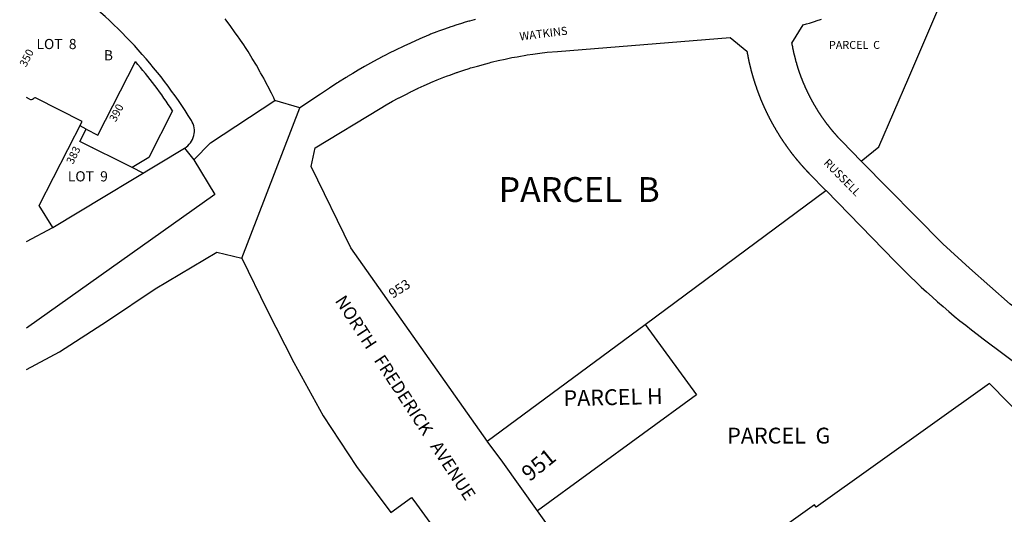
# Model space of a CAD drawing. Units: inches. Extents: x 1249725 to 1255802, y 541354 to 545479.
# Drawn here: x 1249755 to 1251474, y 543043 to 543906 of the extents above; entities that cross this region are included whole.
import ezdxf

# ---------------------------------------------------------------- set-up
doc = ezdxf.new("R2010")
doc.units = ezdxf.units.IN
doc.header["$MEASUREMENT"] = 0
for name, color, linetype, true_color in [('Addresses', 7, 'Continuous', 0x6cd950), ('Lot-Block-Parcel Text', 7, 'Continuous', 0x6cd950), ('Parcel Boundaries', 7, 'Continuous', 0x6cd950), ('Street Names', 7, 'Continuous', 0x6cd950), ('Street ROW', 7, 'Continuous', 0x6cd950)]:
    doc.layers.add(name, color=color, linetype=linetype, true_color=true_color)
doc.styles.add('Arial', font='txt')

msp = doc.modelspace()

# ---------------------------------------------------------------- linework, layer by layer
at = {"layer": 'Parcel Boundaries'}
for p, q in [((1249891.5, 543704.8), (1249956.9, 543833.1)), ((1249772.1, 543767.3), (1249766.7, 543770.1)), ((1249863.9, 543728.3), (1249783.7, 543769.2)), ((1250021.7, 543747), (1249980, 543665.3)), ((1249789.1, 543581.7), (1249863.9, 543728.3)), ((1249871.1, 543715.2), (1249891.5, 543704.8)), ((1249881.6, 543683.5), (1249881.2, 543682.8)), ((1249980, 543665.3), (1249951.4, 543647.9)), ((1249812.4, 543543.1), (1249789.1, 543581.7)), ((1250846.6, 543374.2), (1250936.3, 543251.2)), ((1251664.3, 543048.6), (1251448.2, 543271.1)), ((1250936.3, 543251.2), (1250658.8, 543048.8))]:
    msp.add_line(p, q, dxfattribs=at)
for points in [[(1251306.9, 543805.4), (1251375, 543964.6), (1251387.5, 543999.1)], [(1251223.7, 543659.2), (1251255, 543684.1), (1251306.9, 543805.4)], [(1249970.3, 543638.2), (1249951.4, 543647.9), (1249860, 543693.4), (1249871.1, 543715.2), (1249860.1, 543720.8)], [(1250571.2, 543170.3), (1250846.6, 543374.2), (1251162.3, 543607.8)], [(1251448.2, 543271.1), (1251145.5, 543055.3), (1251142.6, 543059.4), (1250932.9, 542909.9), (1250930.5, 542913.3), (1250917.3, 542903.9), (1250922.6, 542896.4), (1250819.9, 542823.1)]]:
    msp.add_lwpolyline(points, dxfattribs=at)
for centre, radius, start, end in [((1249315.1, 543282.3), 845.8, 33.3314, 40.6328), ((1249774.6, 543772.3), 5.67, 242.9239, 315.4745), ((1249781.8, 543765.3), 4.33, 62.9682, 135.4797)]:
    msp.add_arc(centre, radius, start, end, dxfattribs=at)
at = {"layer": 'Street ROW'}
for p, q in [((1250087.9, 543691), (1250200.5, 543765.3)), ((1250142.6, 543490.1), (1250244.1, 543752.3)), ((1249812.4, 543543.1), (1250042.8, 543681.9)), ((1250042.8, 543681.9), (1250058.9, 543661.4)), ((1249766.7, 543518.9), (1249812.4, 543543.1)), ((1250099.2, 543500.1), (1250142.6, 543490.1)), ((1250402.7, 543045.7), (1250438.8, 543072.2))]:
    msp.add_line(p, q, dxfattribs=at)
for points in [[(1250550.5, 543906.3), (1250548, 543905.6), (1250540.3, 543903.5), (1250540.2, 543903.5), (1250539.6, 543903.4), (1250539.2, 543903.2), (1250528.7, 543900.3), (1250528.7, 543900.2), (1250518, 543896.9), (1250509.7, 543894.3), (1250507.3, 543893.5), (1250496.5, 543889.8), (1250485.9, 543885.9), (1250482.8, 543884.8), (1250472.2, 543880.6), (1250470, 543879.8), (1250468.6, 543879.2), (1250453.4, 543872.7), (1250437, 543865.3), (1250425.3, 543859.8), (1250420.6, 543857.7), (1250415.5, 543855.2), (1250406.2, 543850.6), (1250404.5, 543849.8), (1250403.2, 543849.1), (1250389.8, 543842.2), (1250388.5, 543841.6), (1250387.5, 543841), (1250372.6, 543833.1), (1250356.9, 543824.3), (1250356.8, 543824.3), (1250345.9, 543818), (1250341.2, 543815.3), (1250336.3, 543812.3), (1250327.3, 543806.8), (1250325.9, 543806), (1250324.9, 543805.4), (1250311.3, 543796.9), (1250310.6, 543796.4), (1250309.7, 543795.9), (1250299.5, 543789.2), (1250295.5, 543786.6), (1250292, 543784.2), (1250279.9, 543776), (1250244.1, 543752.3), (1250200.5, 543765.3), (1250198.5, 543769.5), (1250194.5, 543777.8), (1250188.1, 543790.2), (1250187.5, 543791.3), (1250182.4, 543801), (1250181.6, 543802.4), (1250180.8, 543803.9), (1250175.5, 543813.5), (1250174.9, 543814.6), (1250168, 543826.7), (1250160.9, 543838.6), (1250153.5, 543850.4), (1250148.8, 543857.5), (1250146, 543861.9), (1250145.9, 543862), (1250140.1, 543870.6), (1250138.1, 543873.6), (1250136.2, 543876.3), (1250130.1, 543884.9), (1250123.4, 543894.2), (1250122, 543896.2), (1250119.9, 543899), (1250115.4, 543905), (1250113.6, 543907.3)], [(1251223.7, 543659.2), (1251190.5, 543693.5), (1251190.1, 543693.9), (1251190.1, 543694), (1251189.9, 543694.2), (1251189.5, 543694.6), (1251189.1, 543694.9), (1251188.9, 543695.1), (1251188.7, 543695.3), (1251188.7, 543695.4), (1251188.5, 543695.6), (1251188.1, 543696), (1251187.8, 543696.4), (1251187.7, 543696.4), (1251187.4, 543696.8), (1251187.3, 543696.8), (1251187.1, 543697.1), (1251186.7, 543697.4), (1251186.7, 543697.5), (1251186.4, 543697.8), (1251186, 543698.2), (1251185.9, 543698.4), (1251185.7, 543698.6), (1251185.4, 543698.9), (1251185, 543699.3), (1251185, 543699.3), (1251184.6, 543699.7), (1251184.4, 543700), (1251184.4, 543700), (1251184.3, 543700.1), (1251184, 543700.4), (1251183.6, 543700.7), (1251183.5, 543701), (1251183.4, 543701.1), (1251183, 543701.5), (1251182.6, 543701.9), (1251182.5, 543702), (1251182.4, 543702.3), (1251182, 543702.6), (1251181.9, 543702.8), (1251181.6, 543703), (1251181.5, 543703.1), (1251181.4, 543703.4), (1251181, 543703.8), (1251180.8, 543703.9), (1251180.6, 543704.1), (1251180.6, 543704.2), (1251180.4, 543704.5), (1251180, 543704.9), (1251179.9, 543705), (1251179.6, 543705.3), (1251179.5, 543705.4), (1251179.4, 543705.6), (1251179, 543706), (1251179, 543706), (1251178.6, 543706.4), (1251178.5, 543706.6), (1251178.4, 543706.8), (1251178.2, 543707), (1251178, 543707.1), (1251177.9, 543707.2), (1251177.7, 543707.5), (1251177.4, 543707.9), (1251177.4, 543707.9), (1251177, 543708.3), (1251176.8, 543708.5), (1251176.8, 543708.6), (1251176.6, 543708.8), (1251176.4, 543709), (1251176.2, 543709.2), (1251176.1, 543709.4), (1251175.9, 543709.6), (1251175.7, 543709.8), (1251175.4, 543710.2), (1251175.3, 543710.3), (1251175.1, 543710.6), (1251174.9, 543710.8), (1251174.7, 543710.9), (1251174.7, 543711.1), (1251174.5, 543711.3), (1251174.2, 543711.6), (1251174.1, 543711.7), (1251173.8, 543712.1), (1251173.5, 543712.4), (1251173.1, 543712.9), (1251173, 543713.1), (1251172.9, 543713.3), (1251172.7, 543713.4), (1251172.5, 543713.6), (1251172.3, 543713.9), (1251172.3, 543714), (1251172.2, 543714.1), (1251171.9, 543714.4), (1251171.6, 543714.7), (1251171.6, 543714.8), (1251171.5, 543714.8), (1251171.2, 543715.2), (1251171.2, 543715.3), (1251171, 543715.6), (1251170.8, 543715.8), (1251170.6, 543715.9), (1251170.5, 543716.2), (1251170.4, 543716.3), (1251170.1, 543716.6), (1251170, 543716.7), (1251170, 543716.8), (1251169.7, 543717.1), (1251169.5, 543717.3), (1251169.4, 543717.5), (1251169.2, 543717.8), (1251169.1, 543717.9), (1251168.9, 543718.1), (1251168.8, 543718.3), (1251168.7, 543718.4), (1251168.5, 543718.7), (1251168.4, 543718.8), (1251168.1, 543719.1), (1251167.9, 543719.4), (1251167.5, 543719.9), (1251167.3, 543720.2), (1251167.3, 543720.2), (1251167.2, 543720.3), (1251166.9, 543720.6), (1251166.7, 543721), (1251166.6, 543721.1), (1251166.6, 543721.1), (1251166.2, 543721.4), (1251166, 543721.8), (1251165.9, 543722), (1251165.8, 543722.3), (1251165.5, 543722.5), (1251165.4, 543722.6), (1251165.1, 543723), (1251164.7, 543723.4), (1251164.5, 543723.8), (1251164.1, 543724.3), (1251163.9, 543724.6), (1251163.7, 543724.9), (1251163.6, 543725), (1251163.6, 543725.1), (1251163.2, 543725.4), (1251163, 543725.8), (1251162.6, 543726.3), (1251162.4, 543726.6), (1251162.1, 543727), (1251161.7, 543727.4), (1251161.5, 543727.8), (1251161.4, 543728), (1251161.2, 543728.2), (1251161.1, 543728.4), (1251160.9, 543728.6), (1251160.6, 543729), (1251160.6, 543729.1), (1251160.4, 543729.4), (1251160.2, 543729.6), (1251160, 543729.9), (1251159.7, 543730.3), (1251159.7, 543730.3), (1251159.5, 543730.7), (1251159.3, 543730.9), (1251159.1, 543731.1), (1251158.9, 543731.5), (1251158.9, 543731.5), (1251158.6, 543731.9), (1251158.5, 543732), (1251158.2, 543732.3), (1251158, 543732.7), (1251157.9, 543732.9), (1251157.8, 543733.1), (1251157.6, 543733.2), (1251157.4, 543733.5), (1251157.1, 543733.9), (1251156.9, 543734.3), (1251156.8, 543734.4), (1251156.6, 543734.7), (1251156.4, 543735), (1251156.3, 543735.2), (1251156, 543735.6), (1251155.9, 543735.8), (1251155.8, 543736), (1251155.7, 543736.1), (1251155.4, 543736.4), (1251155.1, 543736.8), (1251154.9, 543737.2), (1251154.9, 543737.3), (1251154.6, 543737.6), (1251154.6, 543737.7), (1251154.3, 543738.1), (1251154, 543738.4), (1251153.7, 543738.9), (1251153.6, 543739.1), (1251153.5, 543739.3), (1251153.2, 543739.7), (1251153.1, 543739.8), (1251152.9, 543740.1), (1251152.6, 543740.6), (1251152.4, 543740.9), (1251152.2, 543741.2), (1251152.1, 543741.4), (1251152.1, 543741.5), (1251151.7, 543741.8), (1251151.5, 543742.2), (1251151.3, 543742.6), (1251151, 543743.1), (1251151, 543743.1), (1251150.7, 543743.5), (1251150.5, 543743.9), (1251150.4, 543744), (1251150.1, 543744.3), (1251149.9, 543744.8), (1251149.6, 543745.1), (1251149.4, 543745.6), (1251149.2, 543745.9), (1251149.1, 543746), (1251148.9, 543746.4), (1251148.6, 543746.9), (1251148.5, 543747), (1251148.3, 543747.2), (1251148, 543747.7), (1251147.8, 543748.1), (1251147.5, 543748.6), (1251147.2, 543748.9), (1251147, 543749.4), (1251146.9, 543749.6), (1251146.8, 543749.8), (1251146.5, 543750.2), (1251146.3, 543750.7), (1251146.1, 543750.9), (1251145.9, 543751.1), (1251145.6, 543751.5), (1251145.4, 543751.9), (1251145.1, 543752.4), (1251144.9, 543752.8), (1251144.6, 543753.3), (1251144.4, 543753.7), (1251144.1, 543754.1), (1251143.9, 543754.5), (1251143.6, 543754.9), (1251143.4, 543755.4), (1251143.1, 543755.8), (1251142.9, 543756.3), (1251142.6, 543756.7), (1251142.4, 543757.1), (1251142.1, 543757.6), (1251141.9, 543758), (1251141.6, 543758.4), (1251141.4, 543758.9), (1251141.1, 543759.3), (1251141.1, 543759.4), (1251140.9, 543759.7), (1251140.6, 543760.1), (1251140.4, 543760.6), (1251140.1, 543761), (1251139.9, 543761.4), (1251139.6, 543761.9), (1251139.4, 543762.3), (1251139.1, 543762.8), (1251138.9, 543763.2), (1251138.6, 543763.6), (1251138.4, 543764.1), (1251138.3, 543764.4), (1251138.3, 543764.5), (1251138, 543764.9), (1251137.7, 543765.4), (1251137.7, 543765.5), (1251137.5, 543765.8), (1251137.2, 543766.2), (1251137, 543766.7), (1251136.8, 543767.2), (1251136.5, 543767.6), (1251136.2, 543768.1), (1251136.2, 543768.3), (1251136.1, 543768.5), (1251135.9, 543768.9), (1251135.6, 543769.4), (1251135.5, 543769.6), (1251135.4, 543769.8), (1251135.1, 543770.3), (1251134.9, 543770.7), (1251134.6, 543771.1), (1251134.5, 543771.5), (1251134.5, 543771.6), (1251134.2, 543772.1), (1251134, 543772.5), (1251133.8, 543772.9), (1251133.5, 543773.4), (1251133.3, 543773.8), (1251133.1, 543774.2), (1251133.1, 543774.2), (1251133, 543774.4), (1251132.9, 543774.7), (1251132.6, 543775.2), (1251132.4, 543775.6), (1251132.3, 543775.9), (1251132.3, 543776.1), (1251132, 543776.5), (1251132, 543776.6), (1251131.8, 543776.9), (1251131.5, 543777.4), (1251131.4, 543777.6), (1251131.4, 543777.9), (1251131.1, 543778.3), (1251131, 543778.5), (1251130.9, 543778.8), (1251130.6, 543779.2), (1251130.5, 543779.5), (1251130.5, 543779.6), (1251130.3, 543780.1), (1251130.1, 543780.3), (1251130, 543780.6), (1251129.7, 543781), (1251129.6, 543781.4), (1251129.6, 543781.4), (1251129.4, 543781.9), (1251129.1, 543782.4), (1251129.1, 543782.6), (1251129, 543782.8), (1251128.8, 543783.2), (1251128.8, 543783.3), (1251128.5, 543783.7), (1251128.5, 543783.9), (1251128.4, 543784.2), (1251128.1, 543784.6), (1251127.9, 543785.1), (1251127.8, 543785.3), (1251127.7, 543785.6), (1251127.5, 543786), (1251127.5, 543786), (1251127.3, 543786.4), (1251127.2, 543786.7), (1251127.1, 543786.9), (1251126.9, 543787.4), (1251126.6, 543787.8), (1251126.5, 543788.2), (1251126.5, 543788.3), (1251126.4, 543788.5), (1251126.2, 543788.7), (1251126, 543789.2), (1251125.9, 543789.6), (1251125.6, 543790.1), (1251125.6, 543790.3), (1251125.5, 543790.6), (1251125.4, 543790.8), (1251125.3, 543791), (1251125, 543791.5), (1251124.9, 543791.9), (1251124.9, 543791.9), (1251124.9, 543792), (1251124.6, 543792.4), (1251124.5, 543792.7), (1251124.5, 543792.9), (1251124.4, 543793.1), (1251124.3, 543793.3), (1251124.2, 543793.5), (1251124.1, 543793.8), (1251123.9, 543794.2), (1251123.9, 543794.2), (1251123.6, 543794.7), (1251123.5, 543795.2), (1251123.5, 543795.2), (1251123.5, 543795.2), (1251123.2, 543795.6), (1251123.1, 543796.1), (1251122.9, 543796.6), (1251122.8, 543797), (1251122.8, 543797), (1251122.7, 543797.1), (1251122.5, 543797.5), (1251122.4, 543797.8), (1251122.4, 543797.9), (1251122.3, 543798), (1251122.1, 543798.4), (1251122, 543798.8), (1251122, 543798.9), (1251121.9, 543799), (1251121.7, 543799.3), (1251121.7, 543799.7), (1251121.6, 543799.8), (1251121.6, 543799.9), (1251121.4, 543800.2), (1251121.3, 543800.6), (1251121.3, 543800.8), (1251121.2, 543800.8), (1251121, 543801.2), (1251120.9, 543801.6), (1251120.6, 543802.1), (1251120.5, 543802.6), (1251120.5, 543802.7), (1251120.4, 543803.1), (1251120.2, 543803.3), (1251120.1, 543803.5), (1251120.1, 543803.7), (1251120, 543804), (1251119.9, 543804.2), (1251119.7, 543804.4), (1251119.7, 543804.8), (1251119.6, 543804.9), (1251119.6, 543805), (1251119.4, 543805.4), (1251119.3, 543805.9), (1251119.2, 543805.9), (1251119.1, 543806.3), (1251119, 543806.6), (1251118.9, 543806.8), (1251118.8, 543807.1), (1251118.8, 543807.3), (1251118.7, 543807.3), (1251118.5, 543807.7), (1251118.4, 543808.2), (1251118.3, 543808.3), (1251118.2, 543808.7), (1251118.1, 543808.9), (1251118, 543809.1), (1251117.9, 543809.6), (1251117.9, 543809.6), (1251117.8, 543810.1), (1251117.6, 543810.4), (1251117.5, 543810.6), (1251117.4, 543810.9), (1251117.4, 543811), (1251117.3, 543811.5), (1251117.1, 543811.8), (1251117, 543811.9), (1251116.9, 543812.3), (1251116.9, 543812.4), (1251116.7, 543812.9), (1251116.6, 543813.2), (1251116.5, 543813.4), (1251116.4, 543813.7), (1251116.4, 543813.9), (1251116.3, 543814.3), (1251116.1, 543814.6), (1251116, 543814.8), (1251115.9, 543815.3), (1251115.9, 543815.3), (1251115.8, 543815.7), (1251115.7, 543815.9), (1251115.5, 543816.2), (1251115.4, 543816.7), (1251115.3, 543816.9), (1251115.2, 543817.2), (1251115.1, 543817.6), (1251115, 543817.9), (1251114.9, 543818.1), (1251114.8, 543818.6), (1251114.7, 543818.8), (1251114.6, 543819.1), (1251114.5, 543819.6), (1251114.4, 543819.8), (1251114.3, 543820), (1251114.1, 543820.5), (1251114, 543820.8), (1251114, 543820.9), (1251113.9, 543821.4), (1251113.8, 543821.7), (1251113.6, 543821.9), (1251113.5, 543822.4), (1251113.4, 543822.9), (1251113.4, 543822.9), (1251113.3, 543823.4), (1251113.1, 543823.8), (1251113, 543824.3), (1251112.8, 543824.6), (1251112.8, 543824.7), (1251112.6, 543825.2), (1251112.6, 543825.5), (1251112.5, 543825.7), (1251112.4, 543826.2), (1251112.3, 543826.7), (1251112.1, 543827.2), (1251112, 543827.5), (1251111.9, 543827.6), (1251111.7, 543828.1), (1251111.6, 543828.6), (1251111.6, 543828.6), (1251111.5, 543829.1), (1251111.4, 543829.6), (1251111.3, 543830.1), (1251111.1, 543830.5), (1251111, 543831), (1251110.8, 543831.3), (1251110.8, 543831.5), (1251110.6, 543832), (1251110.5, 543832.4), (1251110.4, 543832.9), (1251110.3, 543833.2), (1251110.2, 543833.4), (1251110.1, 543833.9), (1251110, 543834.4), (1251109.9, 543834.9), (1251109.8, 543835.3), (1251109.6, 543835.8), (1251109.5, 543836.3), (1251109.4, 543836.8), (1251109.3, 543837.2), (1251109.1, 543837.8), (1251109, 543838.2), (1251108.9, 543838.7), (1251108.7, 543839.2), (1251108.6, 543839.7), (1251108.5, 543840.2), (1251108.4, 543840.7), (1251108.3, 543841.1), (1251108.1, 543841.6), (1251108, 543842.1), (1251107.9, 543842.6), (1251107.8, 543843.1), (1251107.6, 543843.6), (1251107.5, 543844.1), (1251107.4, 543844.6), (1251107.2, 543845.1), (1251107.2, 543845.4), (1251107.1, 543845.5), (1251107, 543846), (1251106.9, 543846.5), (1251106.8, 543847), (1251106.8, 543847.1), (1251106.8, 543847.4), (1251106.6, 543847.9), (1251106.5, 543848.4), (1251106.4, 543848.9), (1251106.3, 543849.4), (1251106.1, 543849.9), (1251106.1, 543850), (1251106, 543850.4), (1251105.9, 543850.9), (1251105.9, 543851), (1251105.9, 543851.4), (1251105.7, 543851.9), (1251105.6, 543852.4), (1251105.5, 543852.8), (1251105.4, 543853.3), (1251105.4, 543853.4), (1251105.3, 543853.8), (1251105.3, 543853.9), (1251105.3, 543854.3), (1251105.1, 543854.8), (1251105, 543855.3), (1251104.9, 543855.8), (1251104.8, 543856), (1251104.8, 543856.3), (1251104.8, 543856.3), (1251104.8, 543856.7), (1251104.6, 543857.3), (1251104.5, 543857.8), (1251104.4, 543858.2), (1251104.3, 543858.4), (1251104.3, 543858.7), (1251104.3, 543858.8), (1251104.3, 543859.2), (1251104.1, 543859.7), (1251104, 543860.2), (1251104, 543860.3), (1251103.9, 543860.7), (1251103.9, 543860.8), (1251103.9, 543861.2), (1251103.7, 543861.7), (1251103.6, 543862.2), (1251103.6, 543862.6), (1251103.5, 543863.1), (1251103.4, 543863.6), (1251103.3, 543863.9), (1251103.3, 543864.1), (1251103.1, 543864.9), (1251122.9, 543897.1), (1251128.4, 543898.7), (1251133.6, 543900.2), (1251144.2, 543903.5), (1251145.5, 543903.9), (1251154.9, 543907)], [(1250571.7, 543169.7), (1250333.2, 543507.6), (1250263.6, 543649.6), (1250270.6, 543682.7), (1250384.1, 543751.1), (1250394.9, 543757.4), (1250405.6, 543763.6), (1250415.8, 543769.1), (1250416.5, 543769.5), (1250417.1, 543769.8), (1250427.5, 543775.2), (1250437.6, 543780.3), (1250438.5, 543780.7), (1250440, 543781.4), (1250449.1, 543785.8), (1250449.8, 543786.1), (1250450.3, 543786.4), (1250461, 543791.3), (1250470.3, 543795.3), (1250472.4, 543796.3), (1250483.8, 543801), (1250495.2, 543805.6), (1250501.6, 543807.9), (1250505.9, 543809.5), (1250506.9, 543809.9), (1250507.4, 543810), (1250517.3, 543813.6), (1250518.6, 543814.1), (1250519.9, 543814.5), (1250530.3, 543818), (1250530.4, 543818), (1250539.3, 543820.8), (1250542.1, 543821.8), (1250544.7, 543822.5), (1250554, 543825.2), (1250564.3, 543828.1), (1250566, 543828.6), (1250568.5, 543829.3), (1250575.2, 543831), (1250578, 543831.7), (1250580.2, 543832.3), (1250590, 543834.6), (1250602.1, 543837.3), (1250614.2, 543839.8), (1250623.1, 543841.5), (1250626.4, 543842.1), (1250638.6, 543844.2), (1250641, 543844.5), (1250650.9, 543846), (1250663.1, 543847.6), (1250675.5, 543849.1), (1250694, 543850.8), (1250995, 543874.9), (1251024.4, 543851.3), (1251024.4, 543850.8), (1251024.5, 543850.3), (1251024.6, 543849.8), (1251024.7, 543849.6), (1251024.7, 543849.3), (1251024.7, 543849.2), (1251024.7, 543848.8), (1251024.9, 543848.4), (1251025, 543848.1), (1251025, 543847.9), (1251025, 543847.8), (1251025, 543847.4), (1251025.1, 543846.9), (1251025.2, 543846.4), (1251025.3, 543846.1), (1251025.4, 543845.9), (1251025.4, 543845.8), (1251025.4, 543845.4), (1251025.5, 543844.9), (1251025.6, 543844.4), (1251025.7, 543844.3), (1251025.8, 543843.9), (1251025.8, 543843.8), (1251025.8, 543843.4), (1251025.9, 543842.9), (1251026, 543842.4), (1251026.1, 543842.1), (1251026.1, 543841.9), (1251026.1, 543841.9), (1251026.1, 543841.5), (1251026.2, 543841), (1251026.4, 543840.5), (1251026.5, 543840), (1251026.5, 543839.8), (1251026.6, 543839.5), (1251026.6, 543839.4), (1251026.6, 543839), (1251026.7, 543838.5), (1251026.9, 543838.1), (1251027, 543837.6), (1251027.1, 543837.3), (1251027.1, 543837.1), (1251027.1, 543837), (1251027.1, 543836.6), (1251027.3, 543836.1), (1251027.4, 543835.6), (1251027.5, 543835.1), (1251027.6, 543834.6), (1251027.7, 543834.3), (1251027.7, 543834.1), (1251027.9, 543833.6), (1251027.9, 543833.5), (1251027.9, 543833.1), (1251028, 543832.7), (1251028.1, 543832.2), (1251028.2, 543831.7), (1251028.4, 543831.2), (1251028.5, 543830.7), (1251028.6, 543830.5), (1251028.6, 543830.2), (1251028.7, 543829.8), (1251028.7, 543829.6), (1251028.7, 543829.2), (1251028.9, 543828.7), (1251029, 543828.3), (1251029.1, 543827.8), (1251029.3, 543827.3), (1251029.4, 543826.8), (1251029.5, 543826.3), (1251029.6, 543825.8), (1251029.7, 543825.4), (1251029.9, 543824.9), (1251030, 543824.4), (1251030.1, 543823.9), (1251030.1, 543823.9), (1251030.2, 543823.4), (1251030.4, 543822.9), (1251030.4, 543822.9), (1251030.4, 543822.4), (1251030.5, 543821.9), (1251030.6, 543821.5), (1251030.8, 543821), (1251030.9, 543820.5), (1251031, 543820), (1251031.1, 543819.6), (1251031.2, 543819.1), (1251031.4, 543818.6), (1251031.5, 543818.1), (1251031.6, 543817.6), (1251031.7, 543817.1), (1251031.9, 543816.6), (1251032, 543816.1), (1251032.2, 543815.8), (1251032.3, 543815.7), (1251032.4, 543815.2), (1251032.5, 543814.7), (1251032.5, 543814.5), (1251032.6, 543814.2), (1251032.7, 543813.8), (1251032.9, 543813.2), (1251033, 543812.7), (1251033.1, 543812.3), (1251033.2, 543811.8), (1251033.4, 543811.3), (1251033.5, 543810.9), (1251033.6, 543810.4), (1251033.8, 543809.9), (1251033.9, 543809.4), (1251034, 543808.9), (1251034.2, 543808.5), (1251034.2, 543808.4), (1251034.3, 543808.2), (1251034.4, 543807.9), (1251034.5, 543807.5), (1251034.6, 543807), (1251034.7, 543806.5), (1251034.9, 543806.1), (1251035, 543805.6), (1251035.1, 543805.1), (1251035.3, 543804.7), (1251035.4, 543804.6), (1251035.5, 543804.3), (1251035.5, 543804.1), (1251035.6, 543803.6), (1251035.7, 543803.2), (1251035.9, 543802.7), (1251036, 543802.2), (1251036.2, 543801.8), (1251036.2, 543801.7), (1251036.3, 543801.4), (1251036.4, 543801.3), (1251036.5, 543800.8), (1251036.6, 543800.3), (1251036.7, 543799.8), (1251036.9, 543799.3), (1251037.1, 543798.9), (1251037.1, 543798.8), (1251037.3, 543798.4), (1251037.4, 543797.9), (1251037.5, 543797.4), (1251037.6, 543796.9), (1251037.9, 543796.5), (1251038, 543796), (1251038.1, 543795.5), (1251038.2, 543795.1), (1251038.5, 543794.6), (1251038.6, 543794.1), (1251038.8, 543793.6), (1251038.9, 543793.1), (1251039.1, 543792.7), (1251039.1, 543792.7), (1251039.2, 543792.2), (1251039.4, 543791.7), (1251039.5, 543791.3), (1251039.8, 543790.8), (1251039.9, 543790.3), (1251040, 543789.8), (1251040.2, 543789.4), (1251040.3, 543789.4), (1251040.3, 543789.3), (1251040.4, 543788.9), (1251040.5, 543788.4), (1251040.6, 543787.9), (1251040.9, 543787.5), (1251041, 543787), (1251041.1, 543786.5), (1251041.4, 543786.1), (1251041.5, 543785.6), (1251041.6, 543785.1), (1251041.9, 543784.6), (1251042, 543784.2), (1251042.1, 543783.7), (1251042.4, 543783.3), (1251042.5, 543782.7), (1251042.7, 543782.4), (1251042.7, 543782.3), (1251042.8, 543782.1), (1251042.9, 543781.8), (1251043, 543781.4), (1251043.3, 543780.9), (1251043.4, 543780.4), (1251043.5, 543779.9), (1251043.7, 543779.5), (1251043.9, 543779), (1251044.1, 543778.7), (1251044.1, 543778.6), (1251044.2, 543778.4), (1251044.2, 543778.1), (1251044.4, 543777.6), (1251044.6, 543777.1), (1251044.7, 543776.7), (1251045, 543776.2), (1251045.1, 543775.7), (1251045.3, 543775.3), (1251045.5, 543774.8), (1251045.6, 543774.3), (1251045.9, 543773.9), (1251046, 543773.4), (1251046.2, 543772.9), (1251046.4, 543772.4), (1251046.6, 543772), (1251046.8, 543771.6), (1251047, 543771.1), (1251047, 543771.1), (1251047, 543771), (1251047.1, 543770.6), (1251047.3, 543770.2), (1251047.4, 543770.1), (1251047.4, 543770.1), (1251047.5, 543769.7), (1251047.6, 543769.2), (1251047.9, 543768.8), (1251048, 543768.3), (1251048.3, 543767.8), (1251048.4, 543767.4), (1251048.6, 543766.9), (1251048.8, 543766.5), (1251048.9, 543766.4), (1251048.9, 543766.3), (1251049, 543766), (1251049.2, 543765.5), (1251049.2, 543765.5), (1251049.3, 543765.5), (1251049.4, 543765.1), (1251049.6, 543764.6), (1251049.8, 543764.1), (1251050, 543763.7), (1251050.1, 543763.2), (1251050.4, 543762.8), (1251050.5, 543762.3), (1251050.7, 543761.8), (1251050.9, 543761.5), (1251051, 543761.4), (1251051, 543761.3), (1251051.1, 543760.9), (1251051.4, 543760.4), (1251051.5, 543760), (1251051.7, 543759.5), (1251051.9, 543759.1), (1251052.1, 543758.6), (1251052.4, 543758.1), (1251052.5, 543757.7), (1251052.7, 543757.2), (1251052.9, 543756.7), (1251053.1, 543756.3), (1251053.4, 543755.9), (1251053.4, 543755.9), (1251053.5, 543755.4), (1251053.7, 543754.9), (1251053.9, 543754.6), (1251054, 543754.5), (1251054, 543754.4), (1251054.1, 543754.1), (1251054.4, 543753.6), (1251054.5, 543753.1), (1251054.8, 543752.7), (1251055, 543752.2), (1251055.1, 543751.8), (1251055.4, 543751.3), (1251055.6, 543750.9), (1251055.7, 543750.4), (1251056, 543749.9), (1251056.3, 543749.5), (1251056.4, 543749.3), (1251056.5, 543749.1), (1251056.5, 543748.9), (1251056.6, 543748.6), (1251056.9, 543748.1), (1251057.1, 543747.8), (1251057.1, 543747.7), (1251057.1, 543747.6), (1251057.2, 543747.2), (1251057.5, 543746.8), (1251057.8, 543746.3), (1251057.9, 543745.9), (1251058.1, 543745.4), (1251058.4, 543744.9), (1251058.6, 543744.5), (1251058.7, 543744.1), (1251059, 543743.6), (1251059.2, 543743.2), (1251059.5, 543742.7), (1251059.6, 543742.2), (1251059.9, 543741.8), (1251060.1, 543741.4), (1251060.3, 543741), (1251060.4, 543740.9), (1251060.4, 543740.9), (1251060.5, 543740.5), (1251060.7, 543740), (1251061, 543739.6), (1251061.2, 543739.1), (1251061.4, 543738.8), (1251061.5, 543738.7), (1251061.5, 543738.6), (1251061.6, 543738.3), (1251061.9, 543737.8), (1251062.1, 543737.3), (1251062.4, 543736.9), (1251062.6, 543736.4), (1251062.8, 543736), (1251063, 543735.6), (1251063.2, 543735.1), (1251063.5, 543734.7), (1251063.7, 543734.3), (1251063.7, 543734.2), (1251063.8, 543734.1), (1251064, 543733.8), (1251064.1, 543733.3), (1251064.4, 543732.9), (1251064.6, 543732.4), (1251064.9, 543732), (1251065.1, 543731.6), (1251065.4, 543731.1), (1251065.4, 543731.1), (1251065.6, 543730.7), (1251065.6, 543730.6), (1251065.8, 543730.3), (1251066, 543729.8), (1251066.2, 543729.4), (1251066.5, 543728.9), (1251066.7, 543728.5), (1251067, 543728.1), (1251067.2, 543727.6), (1251067.5, 543727.1), (1251067.7, 543726.7), (1251067.9, 543726.3), (1251068.1, 543725.8), (1251068.4, 543725.4), (1251068.6, 543724.9), (1251068.9, 543724.5), (1251069.1, 543724.1), (1251069.4, 543723.6), (1251069.6, 543723.2), (1251069.9, 543722.8), (1251070.1, 543722.3), (1251070.4, 543721.9), (1251070.6, 543721.4), (1251070.9, 543721), (1251071.1, 543720.6), (1251071.3, 543720.3), (1251071.4, 543720.2), (1251071.6, 543719.8), (1251071.9, 543719.3), (1251072.1, 543718.9), (1251072.4, 543718.4), (1251072.6, 543718), (1251072.9, 543717.6), (1251073.1, 543717.1), (1251073.4, 543716.7), (1251073.5, 543716.5), (1251073.6, 543716.3), (1251073.9, 543715.8), (1251074.1, 543715.4), (1251074.4, 543714.9), (1251074.5, 543714.7), (1251074.6, 543714.6), (1251074.9, 543714.1), (1251074.9, 543714), (1251075.1, 543713.7), (1251075.4, 543713.3), (1251075.6, 543712.8), (1251075.9, 543712.4), (1251076.1, 543711.9), (1251076.4, 543711.5), (1251076.6, 543711.1), (1251076.9, 543710.7), (1251077.1, 543710.3), (1251077.4, 543709.8), (1251077.6, 543709.4), (1251078, 543709), (1251078, 543708.9), (1251078.2, 543708.6), (1251078.2, 543708.5), (1251078.3, 543708.4), (1251078.5, 543708.1), (1251078.7, 543707.8), (1251078.8, 543707.7), (1251079, 543707.2), (1251079.3, 543706.8), (1251079.5, 543706.4), (1251079.8, 543706), (1251080, 543705.6), (1251080.3, 543705.1), (1251080.6, 543704.7), (1251080.6, 543704.7), (1251080.9, 543704.3), (1251081.1, 543704), (1251081.1, 543703.9), (1251081.4, 543703.4), (1251081.6, 543703), (1251081.9, 543702.6), (1251082.1, 543702.2), (1251082.4, 543701.8), (1251082.5, 543701.8), (1251082.7, 543701.5), (1251082.8, 543701.3), (1251083, 543700.9), (1251083.2, 543700.5), (1251083.5, 543700.1), (1251083.8, 543699.6), (1251084, 543699.3), (1251084.1, 543699.2), (1251084.4, 543698.8), (1251084.6, 543698.4), (1251084.9, 543698), (1251085.1, 543697.6), (1251085.4, 543697.2), (1251085.5, 543697.1), (1251085.8, 543696.8), (1251085.9, 543696.5), (1251086, 543696.3), (1251086.2, 543695.9), (1251086.5, 543695.5), (1251086.8, 543695.2), (1251086.9, 543695.1), (1251087, 543694.8), (1251087.1, 543694.6), (1251087.4, 543694.3), (1251087.6, 543693.8), (1251087.9, 543693.5), (1251088, 543693.4), (1251088.3, 543693), (1251088.3, 543692.9), (1251088.5, 543692.6), (1251088.8, 543692.1), (1251089, 543691.8), (1251089.4, 543691.3), (1251089.6, 543690.9), (1251089.9, 543690.5), (1251090.2, 543690.1), (1251090.3, 543690.1), (1251090.5, 543689.7), (1251090.8, 543689.3), (1251091, 543688.9), (1251091.3, 543688.5), (1251091.4, 543688.4), (1251091.5, 543688.2), (1251091.6, 543688.1), (1251091.9, 543687.6), (1251092.1, 543687.4), (1251092.3, 543687.3), (1251092.5, 543686.9), (1251092.5, 543686.8), (1251092.7, 543686.4), (1251093, 543686), (1251093.4, 543685.6), (1251093.6, 543685.2), (1251093.9, 543684.8), (1251094.2, 543684.4), (1251094.2, 543684.4), (1251094.3, 543684.3), (1251094.5, 543683.9), (1251094.8, 543683.6), (1251095.1, 543683.1), (1251095.4, 543682.8), (1251095.6, 543682.3), (1251096, 543682), (1251096, 543681.9), (1251096, 543681.9), (1251096.3, 543681.5), (1251096.5, 543681.1), (1251096.9, 543680.7), (1251097.1, 543680.3), (1251097.3, 543680.1), (1251097.5, 543679.9), (1251097.7, 543679.6), (1251097.7, 543679.5), (1251098, 543679.1), (1251098.4, 543678.7), (1251098.4, 543678.7), (1251098.6, 543678.3), (1251098.9, 543677.9), (1251099.2, 543677.5), (1251099.5, 543677.1), (1251099.8, 543676.8), (1251099.9, 543676.7), (1251100, 543676.6), (1251100.1, 543676.3), (1251100.4, 543675.9), (1251100.7, 543675.5), (1251101, 543675.1), (1251101.4, 543674.7), (1251101.6, 543674.3), (1251101.8, 543674.2), (1251102, 543673.9), (1251102.2, 543673.7), (1251102.2, 543673.5), (1251102.5, 543673.1), (1251102.8, 543672.8), (1251102.9, 543672.7), (1251102.9, 543672.7), (1251103.1, 543672.3), (1251103.4, 543672), (1251103.5, 543671.9), (1251103.6, 543671.8), (1251103.7, 543671.6), (1251104, 543671.2), (1251104.1, 543671.1), (1251104.2, 543671), (1251104.4, 543670.8), (1251104.5, 543670.6), (1251104.8, 543670.4), (1251104.9, 543670.1), (1251105, 543669.9), (1251105.2, 543669.7), (1251105.4, 543669.6), (1251105.6, 543669.3), (1251105.6, 543669.2), (1251105.7, 543669.1), (1251106, 543668.8), (1251106.2, 543668.5), (1251106.3, 543668.4), (1251106.5, 543668), (1251106.9, 543667.6), (1251106.9, 543667.6), (1251106.9, 543667.6), (1251107.1, 543667.2), (1251107.5, 543666.8), (1251107.8, 543666.4), (1251108.1, 543666.1), (1251108.1, 543666.1), (1251108.1, 543666), (1251108.4, 543665.7), (1251108.7, 543665.2), (1251108.9, 543665.1), (1251109.1, 543664.9), (1251109.3, 543664.5), (1251109.4, 543664.5), (1251109.4, 543664.5), (1251109.8, 543664.1), (1251109.9, 543663.9), (1251110, 543663.7), (1251110.2, 543663.5), (1251110.4, 543663.3), (1251110.5, 543663.1), (1251110.6, 543662.9), (1251110.8, 543662.8), (1251111, 543662.6), (1251111.1, 543662.3), (1251111.3, 543662.2), (1251111.4, 543662.1), (1251111.6, 543661.8), (1251111.7, 543661.6), (1251111.9, 543661.4), (1251112.3, 543661), (1251112.5, 543660.6), (1251112.9, 543660.2), (1251112.9, 543660.2), (1251113.3, 543659.9), (1251113.5, 543659.5), (1251113.5, 543659.5), (1251113.5, 543659.5), (1251113.9, 543659.1), (1251114, 543658.9), (1251114.1, 543658.7), (1251114.5, 543658.3), (1251114.8, 543657.9), (1251115.1, 543657.6), (1251115.2, 543657.4), (1251115.5, 543657.2), (1251115.6, 543657), (1251115.8, 543656.8), (1251116, 543656.6), (1251116.1, 543656.4), (1251116.2, 543656.3), (1251116.4, 543656.1), (1251116.7, 543655.7), (1251116.7, 543655.7), (1251117.1, 543655.3), (1251117.3, 543655), (1251117.4, 543654.9), (1251117.5, 543654.8), (1251117.8, 543654.6), (1251118.1, 543654.2), (1251118.4, 543653.8), (1251118.8, 543653.4), (1251119, 543653), (1251119.4, 543652.6), (1251119.6, 543652.4), (1251119.7, 543652.2), (1251119.8, 543652.2), (1251120, 543651.9), (1251120.4, 543651.5), (1251120.6, 543651.3), (1251120.8, 543651.1), (1251120.8, 543651), (1251121, 543650.7), (1251121.2, 543650.6), (1251121.4, 543650.4), (1251121.7, 543650.1), (1251122, 543649.7), (1251122, 543649.7), (1251122.1, 543649.6), (1251122.4, 543649.3), (1251122.8, 543648.9), (1251122.9, 543648.6), (1251123, 543648.6), (1251123.2, 543648.4), (1251123.4, 543648.2), (1251123.8, 543647.8), (1251123.9, 543647.6), (1251124, 543647.4), (1251124.4, 543647.1), (1251124.4, 543647), (1251124.7, 543646.7), (1251124.8, 543646.6), (1251125, 543646.3), (1251125.4, 543645.9), (1251125.8, 543645.6), (1251126.1, 543645.3), (1251126.4, 543644.9), (1251126.4, 543644.9), (1251126.5, 543644.8), (1251126.8, 543644.5), (1251127.1, 543644.1), (1251127.2, 543643.9), (1251127.4, 543643.8), (1251127.7, 543643.4), (1251128.1, 543643), (1251128.5, 543642.7), (1251128.7, 543642.4), (1251128.8, 543642.3), (1251129.1, 543641.9), (1251129.5, 543641.6), (1251129.9, 543641.2), (1251130, 543641), (1251130.1, 543640.8), (1251130.4, 543640.6), (1251130.5, 543640.5), (1251130.9, 543640.1), (1251131.2, 543639.7), (1251131.4, 543639.6), (1251131.5, 543639.4), (1251131.8, 543639.1), (1251131.9, 543639.1), (1251132.3, 543638.7), (1251132.6, 543638.3), (1251133.1, 543637.7), (1251162.9, 543607.2)], [(1250058.9, 543661.4), (1250058.9, 543661.5), (1250087.9, 543691)], [(1250058.9, 543661.4), (1250095.4, 543600.8), (1249766.7, 543367.4)], [(1251572.6, 543347), (1251483.9, 543409.4), (1251412.9, 543472.2), (1251366.7, 543515.1), (1251223.7, 543659.2)], [(1249766.6, 543295.6), (1249824.3, 543326.5), (1249908.4, 543380.7), (1249991.4, 543436.6), (1250099.2, 543500.1)], [(1250142.6, 543490.1), (1250186.4, 543400.2), (1250233.7, 543307.8), (1250284.6, 543214.9), (1250342.6, 543126.2), (1250402.7, 543045.7)], [(1250819.9, 542823.1), (1250658.7, 543048.8), (1250598.2, 543133.6), (1250571.2, 543170.3)], [(1250438.8, 543072.2), (1250442.8, 543066.8), (1250466.3, 543034.8), (1250525.4, 542954.2)]]:
    msp.add_lwpolyline(points, dxfattribs=at)
msp.add_lwpolyline([(1251162.3, 543607.8), (1251162.8, 543608.2), (1251283.1, 543484.3, 0.039707), (1251436.8, 543349.3), (1251576.4, 543245.1, -0.035618), (1251706.6, 543132.5), (1251706.3, 543089.4), (1251685.8, 543069.5), (1251664.3, 543048.6)], format="xyb", dxfattribs=at)
for centre, radius, start, end in [((1249319.4, 543272.6), 866, 31.9129, 53.6462), ((1250024.8, 543711.9), 35, 301.0752, 31.9129)]:
    msp.add_arc(centre, radius, start, end, dxfattribs=at)

# ---------------------------------------------------------------- texts
at = {"layer": 'Addresses', "color": 18, "true_color": 0x000000, "style": 'Arial'}
for s, height, rotation, p in [('350', 13.81, 63.3363, (1249765.9, 543822.2)), ('390', 13.81, 62.6572, (1249922.5, 543726.5)), ('383', 13.81, 64.0397, (1249847.8, 543652.6)), ('953', 17.04, 32.7995, (1250406.1, 543418.9)), ('951', 27.61, 38.991, (1250645, 543098.9))]:
    msp.add_text(s, height=height, rotation=rotation, dxfattribs=at).set_placement(p)
at = {"layer": 'Lot-Block-Parcel Text', "color": 14, "true_color": 0xa80000, "style": 'Arial'}
for s, height, p in [('LOT  8', 17.75, (1249784.1, 543854.7)), ('PARCEL  C', 13.81, (1251167.7, 543855.1)), ('B', 17.8, (1249901.7, 543835.1)), ('LOT  9', 17.75, (1249838.8, 543623.8)), ('PARCEL  B', 43.39, (1250591, 543587.9)), ('PARCEL  G', 27.61, (1250990, 543166.4))]:
    msp.add_text(s, height=height, dxfattribs=at).set_placement(p)
msp.add_text('PARCEL H', height=27.61, rotation=1.3183, dxfattribs=at).set_placement((1250704.5, 543231.5))
at = {"layer": 'Street Names', "color": 18, "true_color": 0x000000, "style": 'Arial'}
for s, height, rotation, p in [('WATKINS', 14.2, 7.1262, (1250628.4, 543869.7)), ('RUSSELL', 14.2, -45.3285, (1251157.3, 543654.9)), ('NORTH   FREDERICK   AVENUE', 22.188, -56.832, (1250304.4, 543415.6))]:
    msp.add_text(s, height=height, rotation=rotation, dxfattribs=at).set_placement(p)

doc.saveas('drawing.dxf')
